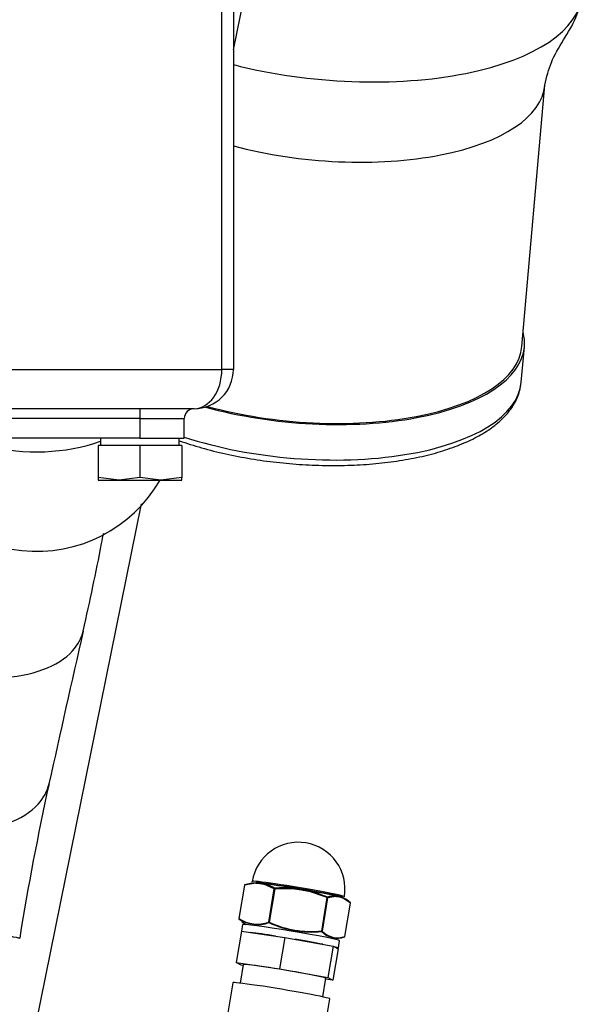
# Model space of a CAD drawing. Units: millimetres. Extents: x -2380 to 4029, y -248 to 5772.
# Drawn here: x 2298 to 2378, y 4758 to 4898 of the extents above; entities that cross this region are included whole.
import ezdxf

# ---------------------------------------------------------------- set-up
doc = ezdxf.new("R2010")
doc.units = ezdxf.units.MM
doc.header["$LTSCALE"] = 20
for name, color, linetype in [('16514020_TAPON_H', 7, 'Continuous'), ('19411009.1_CUERP', 7, 'Continuous'), ('19411019_MANGUIT', 7, 'Continuous'), ('19413016_ANULADO', 7, 'Continuous'), ('19414021_MONTAJE', 7, 'Continuous'), ('19611020G', 7, 'Continuous'), ('52102306_M10X15_', 7, 'Continuous'), ('56000061_ARANDEL', 7, 'Continuous'), ('56000069_ARANDEL', 7, 'Continuous'), ('M87504252_SDZ165', 7, 'Continuous'), ('Predeterminado', 7, 'Continuous')]:
    doc.layers.add(name, color=color, linetype=linetype)

# ---------------------------------------------------------------- blocks, each defined once
blk = doc.blocks.new('SE7')
at = {"layer": '16514020_TAPON_H', "color": 7, "linetype": 'Continuous'}
for p, q in [((2330.25, 4774.64), (2329.46, 4769.88)), ((2330.27, 4774.64), (2329.47, 4769.88)), ((2331.9, 4774.91), (2330.27, 4774.64)), ((2331.36, 4775.18), (2331.33, 4775.04)), ((2331.9, 4774.91), (2332.47, 4774.89)), ((2332.48, 4774.97), (2331.98, 4775.03)), ((2332.47, 4774.89), (2333.03, 4774.78)), ((2333.11, 4774.89), (2332.48, 4774.97)), ((2334.5, 4774.13), (2333.03, 4774.78)), ((2333.71, 4769.38), (2334.5, 4774.13)), ((2334.57, 4774.12), (2333.78, 4769.37)), ((2337.38, 4774.12), (2334.57, 4774.12)), ((2337.38, 4774.12), (2338.39, 4773.99)), ((2338.4, 4774.08), (2337.4, 4774.25)), ((2338.39, 4773.99), (2339.38, 4773.79)), ((2339.39, 4773.91), (2338.4, 4774.08)), ((2342.04, 4772.86), (2339.38, 4773.79)), ((2343.81, 4773.06), (2343.31, 4773.17)), ((2341.25, 4768.11), (2342.04, 4772.86)), ((2342.1, 4772.85), (2341.3, 4768.1)), ((2343.36, 4773.04), (2342.1, 4772.85)), ((2343.36, 4773.04), (2343.8, 4772.97)), ((2343.8, 4772.97), (2344.22, 4772.84)), ((2344.17, 4772.97), (2343.81, 4773.06)), ((2345.33, 4772.09), (2344.22, 4772.84)), ((2344.54, 4767.34), (2345.33, 4772.09)), ((2344.55, 4767.34), (2345.34, 4772.09)), ((2329.91, 4769.47), (2330.52, 4769.02))]:
    blk.add_line(p, q, dxfattribs=at)
for centre, radius, start, end in [((2337.92, 4774.09), 6.65, 350.5574, 170.5574), ((2330.32, 4774.62), 0.07, 107.4577, 170.5574), ((2332.12, 4768.98), 5.99, 91.7382, 107.644), ((2331.98, 4774.9), 0.0785, 144.6444, 172.2917), ((2331.96, 4774.92), 0.0563, 112.3881, 146.7436), ((2331.93, 4766.94), 8.01, 86.0587, 90.0999), ((2331.91, 4775.04), 0.0744, 290.7333, 319.0929), ((2331.9, 4775.04), 0.0784, 323.0264, 350.7801), ((2331.65, 4770.15), 4.85, 80.1389, 86.1998), ((2331.23, 4767.35), 7.68, 76.3466, 80.6579), ((2331.95, 4767.8), 7.15, 80.791, 85.7923), ((2333.11, 4774.76), 0.0876, 143.4369, 168.4601), ((2333.09, 4774.77), 0.0669, 109.828, 140.9223), ((2331.59, 4769.43), 5.61, 58.0878, 74.7232), ((2333.02, 4774.91), 0.0871, 325.0388, 349.9151), ((2335.97, 4757.55), 16.7, 85.1333, 94.8518), ((2336.46, 4774.24), 0.931, 353.0171, 355.2707), ((2336.56, 4774.36), 0.848, 349.9712, 352.4312), ((2334.44, 4753.93), 20.5, 78.882, 81.7154), ((2337.22, 4774.25), 0.182, 338.5602, 346.5004), ((2337.2, 4774.17), 0.193, 358.8021, 6.322), ((2335, 4750.15), 24.13, 81.9111, 84.3158), ((2339.02, 4773.96), 0.629, 168.6843, 172.4293), ((2337.6, 4774.15), 0.798, 348.9186, 352.1973), ((2333.75, 4750.32), 24.17, 76.5361, 78.9342), ((2335.59, 4754.11), 20.13, 79.1258, 81.9834), ((2339.78, 4773.84), 0.394, 169.6466, 174.9422), ((2338.94, 4773.89), 0.448, 347.0069, 351.6837), ((2335.27, 4757.65), 16.71, 66.0067, 75.7232), ((2343.2, 4769.52), 3.59, 87.9353, 108.5461), ((2343.39, 4773.16), 0.0813, 171.3942, 198.2197), ((2342.55, 4768.76), 4.44, 73.6228, 80.1144), ((2343.37, 4773.15), 0.0604, 195.9628, 228.585), ((2343.29, 4773.05), 0.0692, 21.856, 52.9607), ((2343, 4768.41), 4.67, 80.1141, 85.657), ((2343.28, 4773.05), 0.0768, 351.5873, 20.3593), ((2342.34, 4768.22), 5.01, 68.0555, 73.0785), ((2343.41, 4770.51), 2.54, 72.4295, 81.0549), ((2344.24, 4772.96), 0.0717, 169.9578, 200.5336), ((2344.24, 4772.96), 0.0685, 201.5876, 233.3462), ((2342.54, 4769.23), 4.03, 46.7085, 65.7745), ((2344.16, 4772.86), 0.06, 17.5296, 51.4247), ((2344.15, 4772.85), 0.0739, 349.2575, 18.8353), ((2345.27, 4772.1), 0.07, 350.5574, 48.0118), ((2329.53, 4769.87), 0.07, 170.5574, 228.0118), ((2332.1, 4773.88), 4.79, 236.7579, 289.715), ((2332.13, 4773.86), 4.83, 236.8969, 289.5759), ((2339.85, 4782.59), 14.62, 245.3406, 275.5114), ((2339.83, 4782.51), 14.47, 245.2458, 275.6063), ((2343.45, 4770.13), 3.03, 223.4777, 290.1503), ((2343.49, 4770.14), 2.99, 223.1296, 290.4984), ((2344.48, 4767.35), 0.07, 287.4577, 350.5574)]:
    blk.add_arc(centre, radius, start, end, dxfattribs=at)
for centre, major_axis, ratio, start_param, end_param in [((2330.32, 4774.62), (0.0691, -0.0115), 0.031722, 2.545835, 3.141591), ((2330.32, 4774.62), (-0.0202, 0.067), 0.794912, 0.006352, 1.179449), ((2337.92, 4774.09), (6.56, -1.09), 0.031722, 0, 3.141593), ((2337.88, 4773.89), (-6.6, 1.1), 0.031722, -1.49033, -0.748383), ((2337.89, 4773.95), (-6.56, 1.09), 0.031722, -1.49033, -0.748383), ((2334.56, 4774.12), (0.0362, 0.0599), 0.810299, 0.691805, 1.864902), ((2334.56, 4774.12), (0.0691, -0.0115), 0.031722, 1.498637, 2.545835), ((2334.56, 4774.12), (-0.0055, 0.0698), 0.077602, 4.725727, 5.898824), ((2337.89, 4773.95), (6.56, -1.09), 0.031722, 0.604065, 1.346012), ((2337.88, 4773.89), (6.6, -1.1), 0.031722, 0.604065, 1.346012), ((2342.03, 4772.86), (0.0281, 0.0641), 0.062215, 4.760753, 5.93385), ((2342.03, 4772.86), (0.0691, -0.0115), 0.031722, 0.45144, 1.498637), ((2342.03, 4772.86), (0.021, -0.0668), 0.880208, 1.164977, 2.338074), ((2345.27, 4772.1), (-0.0468, -0.052), 0.864821, 3.14159, 3.262583), ((2345.27, 4772.1), (-0.0468, -0.052), 0.864821, 2.089486, 3.14159), ((2345.27, 4772.1), (-0.0691, 0.0115), 0.031722, 3.141593, 3.593032), ((2329.53, 4769.87), (0.0691, -0.0115), 0.031722, 2.545835, 3.141593), ((2329.53, 4769.87), (-0.0362, -0.0599), 0.810299, 5.006495, 6.179592), ((2329.53, 4769.87), (0.0468, 0.052), 0.864821, 3.141591, 3.262583), ((2333.77, 4769.37), (0.0691, -0.0115), 0.031722, 1.498637, 2.545835), ((2333.77, 4769.37), (0.0202, -0.067), 0.794912, 4.321041, 5.494138), ((2333.77, 4769.37), (-0.0281, -0.0641), 0.062215, 0.446064, 1.61916), ((2341.24, 4768.11), (0.0691, -0.0115), 0.031722, 0.45144, 1.498637), ((2341.24, 4768.11), (0.0055, -0.0698), 0.077602, 0.411037, 1.584134), ((2341.24, 4768.11), (-0.0468, -0.052), 0.864821, 0.916389, 2.089486), ((2344.48, 4767.35), (-0.021, 0.0668), 0.880208, 3.133473, 4.306569), ((2344.48, 4767.35), (-0.0691, 0.0115), 0.031722, 3.141593, 3.593032)]:
    blk.add_ellipse(centre, major_axis=major_axis, ratio=ratio, start_param=start_param, end_param=end_param, dxfattribs=at)
at = {"layer": '19411009.1_CUERP', "color": 7, "linetype": 'Continuous'}
for p, q in [((2327.05, 4848.05), (2327.05, 5039.85)), ((2328.69, 5039.85), (2328.69, 4848.05)), ((2295.33, 4848.05), (2327.05, 4848.05)), ((2328.69, 4848.05), (2327.05, 4848.05)), ((2323.09, 4842.45), (2291.37, 4842.45)), ((2315.39, 4842.45), (2315.39, 4841.05)), ((2315.39, 4841.05), (2295.09, 4841.05)), ((2315.39, 4841.05), (2315.39, 4838.25)), ((2315.39, 4841.05), (2321.69, 4841.05)), ((2321.69, 4838.25), (2321.69, 4841.05)), ((2315.39, 4838.25), (2295.09, 4838.25)), ((2315.39, 4838.25), (2321.69, 4838.25))]:
    blk.add_line(p, q, dxfattribs=at)
for centre, radius, start, end in [((2323.09, 4848.05), 5.6, 270, 0), ((2323.09, 4841.05), 1.4, 90, 180)]:
    blk.add_arc(centre, radius, start, end, dxfattribs=at)
blk.add_ellipse((2323.09, 4848.05), major_axis=(0, 5.6), ratio=0.707107, start_param=3.141593, end_param=4.712389, dxfattribs=at)
at = {"layer": '19411019_MANGUIT', "color": 7, "linetype": 'Continuous'}
blk.add_arc((2300.69, 4842.45), 20.3, 198.08, 330, dxfattribs=at)
blk.add_ellipse((2300.69, 4850.66), major_axis=(-20.3, 0), ratio=0.707107, start_param=1.218741, end_param=2.035632, dxfattribs=at)
at = {"layer": '19413016_ANULADO', "color": 7, "linetype": 'Continuous'}
for p, q in [((2369.74, 4851.3), (2372.99, 4888.49)), ((2369.65, 4846.23), (2370.09, 4851.27))]:
    blk.add_line(p, q, dxfattribs=at)
for centre, major_axis, start_param, end_param in [((2342.77, 4904.48), (35.56, -3.11), 4.343043, 6.283185), ((2341.61, 4891.24), (31.38, -2.75), 4.325699, 6.283185), ((2338.36, 4854.05), (31.73, -2.78), 0, 0.148386), ((2338.36, 4854.05), (31.73, -2.78), 4.305004, 6.283185), ((2338.36, 4854.05), (31.38, -2.75), 4.30942, 6.283185), ((2337.92, 4849), (-31.73, 2.78), 1.071777, 3.141593)]:
    blk.add_ellipse(centre, major_axis=major_axis, ratio=0.427647, start_param=start_param, end_param=end_param, dxfattribs=at)
for points, knots in [([(2372.99, 4888.49), (2373.28, 4889.7), (2373.77, 4891.82), (2375.67, 4894.93), (2377.56, 4898.04), (2378.05, 4900.16), (2378.34, 4901.36)], [0, 0, 0, 0, 0.242993, 0.5, 0.757007, 1, 1, 1, 1]), ([(2320.99, 4837.89), (2322.01, 4837.53), (2324.16, 4836.85), (2327.58, 4835.99), (2331.16, 4835.3), (2334.82, 4834.79), (2338.53, 4834.47), (2342.23, 4834.33), (2345.87, 4834.4), (2349.41, 4834.65), (2352.79, 4835.1), (2355.97, 4835.73), (2358.91, 4836.55), (2361.58, 4837.55), (2363.93, 4838.71), (2365.94, 4840.05), (2367.57, 4841.55), (2368.75, 4843.18), (2369.44, 4844.8), (2369.59, 4845.76), (2369.65, 4846.23)], [0.3338036, 0.3338036, 0.3338036, 0.3338036, 0.3706887, 0.4083611, 0.4459742, 0.4835507, 0.521111, 0.5586738, 0.5962519, 0.633865, 0.6715354, 0.7092892, 0.747157, 0.785173, 0.8233659, 0.8617301, 0.9000921, 0.9379537, 0.9746615, 1, 1, 1, 1])]:
    blk.add_open_spline(points, degree=3, knots=knots, dxfattribs=at)
at = {"layer": '19414021_MONTAJE', "color": 7, "linetype": 'Continuous'}
for p, q in [((2329.82, 4768.09), (2329.08, 4763.61)), ((2329.82, 4768.09), (2335.99, 4767.21)), ((2335.99, 4767.21), (2335.25, 4762.72)), ((2335.99, 4767.21), (2342.88, 4765.96)), ((2342.88, 4765.96), (2342.14, 4761.48)), ((2343.6, 4765.6), (2342.85, 4761.11)), ((2342.88, 4765.96), (2343.6, 4765.6)), ((2329.79, 4763.24), (2329.08, 4763.61)), ((2329.08, 4763.61), (2335.25, 4762.72)), ((2330.1, 4763.34), (2329.66, 4760.69)), ((2330.07, 4763.19), (2329.79, 4763.24)), ((2335.25, 4762.72), (2342.14, 4761.48)), ((2328.6, 4760.75), (2324.93, 4738.66)), ((2341.39, 4758.74), (2341.83, 4761.38)), ((2342.85, 4761.11), (2341.81, 4761.26)), ((2342.14, 4761.48), (2342.85, 4761.11)), ((2338.74, 4736.36), (2342.41, 4758.45))]:
    blk.add_line(p, q, dxfattribs=at)
for centre, major_axis in [((2335.97, 4762.36), (5.87, -0.98)), ((2335.51, 4759.6), (6.91, -1.15))]:
    blk.add_ellipse(centre, major_axis=major_axis, ratio=0.031722, start_param=0, end_param=3.141593, dxfattribs=at)
at = {"layer": '19611020G', "color": 7, "linetype": 'Continuous'}
for centre, radius, start, end in [((8109.06, 3500.11), 5947.96, 167.269863, 167.484301), ((2705.36, 4701.17), 412.39, 167.6915, 170.7981)]:
    blk.add_arc(centre, radius, start, end, dxfattribs=at)
for points, knots in [([(2307.31, 4810.8), (2307.82, 4813.06), (2308.63, 4816.73), (2309.62, 4821.65), (2310.13, 4824.26), (2310.23, 4824.75)], [0, 0, 0, 0, 0.0966069, 0.1840648, 0.2041482, 0.2041482, 0.2041482, 0.2041482]), ([(2270.19, 4818.78), (2270.11, 4817.39), (2270.52, 4815.92), (2272.24, 4813.01), (2273.56, 4811.57), (2276.9, 4808.96), (2278.92, 4807.79), (2283.37, 4805.88), (2285.79, 4805.15), (2290.67, 4804.23), (2293.13, 4804.05), (2297.69, 4804.26), (2299.8, 4804.66), (2303.36, 4805.97), (2304.8, 4806.88), (2306.57, 4808.83), (2307.08, 4809.78), (2307.31, 4810.8)], [0, 0, 0, 0, 0.0625, 0.0625, 0.125, 0.125, 0.1875, 0.1875, 0.25, 0.25, 0.3125, 0.3125, 0.375, 0.375, 0.4375, 0.4375, 0.4851677, 0.4851677, 0.4851677, 0.4851677]), ([(2287.5, 4782.22), (2288.42, 4782.18), (2289.33, 4782.18), (2292.56, 4782.33), (2294.72, 4782.74), (2298.38, 4784.09), (2299.86, 4785.03), (2301.69, 4787.03), (2302.21, 4788.02), (2302.45, 4789.08)], [0.2889966, 0.2889966, 0.2889966, 0.2889966, 0.3125, 0.3125, 0.375, 0.375, 0.4375, 0.4375, 0.485587, 0.485587, 0.485587, 0.485587]), ([(2289.65, 4768.79), (2291.15, 4768.5), (2292.5, 4768.24), (2295.32, 4767.7), (2296.59, 4767.46), (2297.97, 4767.18), (2298.28, 4767.12), (2298.28, 4767.11)], [0.3312403, 0.3312403, 0.3312403, 0.3312403, 0.375, 0.375, 0.4375, 0.4375, 0.4860821, 0.4860821, 0.4860821, 0.4860821])]:
    blk.add_open_spline(points, degree=3, knots=knots, dxfattribs=at)
at = {"layer": '52102306_M10X15_', "color": 7, "linetype": 'Continuous'}
for p, q in [((2315.39, 4837.2), (2309.44, 4837.2)), ((2309.44, 4837.2), (2309.44, 4832.64)), ((2321.34, 4837.2), (2315.39, 4837.2)), ((2315.39, 4837.2), (2315.39, 4832.64)), ((2321.34, 4837.2), (2321.34, 4832.64)), ((2312.42, 4832.3), (2309.44, 4832.64)), ((2309.44, 4832.64), (2309.44, 4832.3)), ((2309.44, 4832.3), (2312.42, 4832.3)), ((2315.39, 4832.64), (2312.42, 4832.3)), ((2312.42, 4832.3), (2318.37, 4832.3)), ((2318.37, 4832.3), (2315.39, 4832.64)), ((2321.34, 4832.64), (2318.37, 4832.3)), ((2318.37, 4832.3), (2321.34, 4832.3)), ((2321.34, 4832.3), (2321.34, 4832.64))]:
    blk.add_line(p, q, dxfattribs=at)
at = {"layer": '56000061_ARANDEL', "color": 7, "linetype": 'Continuous'}
for p, q in [((2309.79, 4838.25), (2309.79, 4837.2)), ((2320.99, 4837.2), (2320.99, 4838.25))]:
    blk.add_line(p, q, dxfattribs=at)
at = {"layer": '56000069_ARANDEL', "color": 7, "linetype": 'Continuous'}
for p, q in [((2329.98, 4769.03), (2329.82, 4768.09)), ((2343.62, 4765.7), (2343.79, 4766.73))]:
    blk.add_line(p, q, dxfattribs=at)
for centre, start_param, end_param in [((2336.88, 4767.88), 3.141593, 6.283185), ((2336.71, 4766.84), -1.264467, -0.629346), ((2336.71, 4766.84), 3.971521, 4.606642), ((2336.71, 4766.84), 2.924323, 3.559444)]:
    blk.add_ellipse(centre, major_axis=(-6.91, 1.15), ratio=0.031722, start_param=start_param, end_param=end_param, dxfattribs=at)
at = {"layer": 'M87504252_SDZ165', "color": 7, "linetype": 'Continuous'}
for p, q in [((2328.69, 4893.54), (2347.47, 4986.16)), ((2294.57, 4725.2), (2315.59, 4828.92))]:
    blk.add_line(p, q, dxfattribs=at)

msp = doc.modelspace()

# ---------------------------------------------------------------- block references
at = {"layer": 'Predeterminado'}
msp.add_blockref('SE7', (0, 0), dxfattribs=at)

doc.saveas('drawing.dxf')
